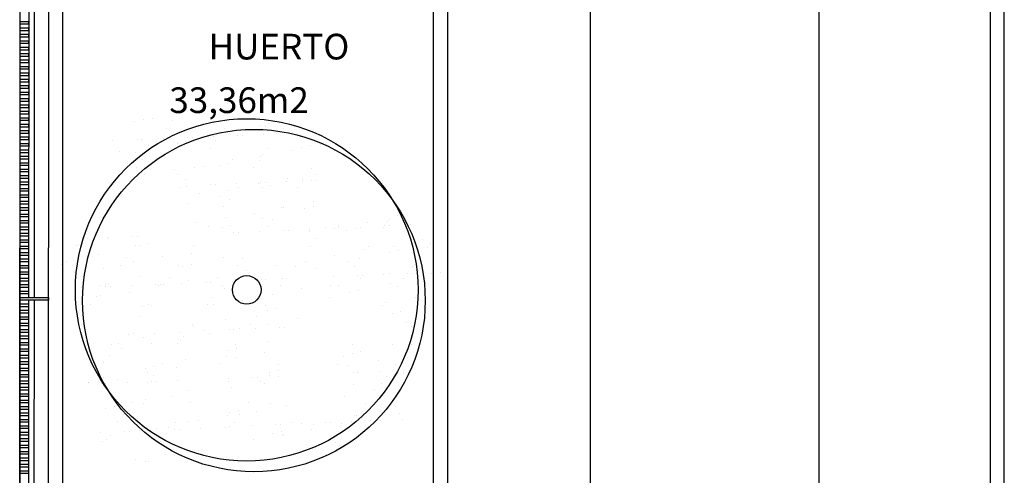
# Model space of a CAD drawing. Units: millimetres. Extents: x -26579 to -10535, y 8649 to 16131.
# Drawn here: x -17274 to -17263, y 14486 to 14491 of the extents above; entities that cross this region are included whole.
import ezdxf
from ezdxf.enums import TextEntityAlignment as Align

# ---------------------------------------------------------------- set-up
doc = ezdxf.new("R2010")
doc.units = ezdxf.units.MM
doc.layers.add('2', color=9, linetype='Continuous')
doc.styles.add('ROMANS', font='txt')

msp = doc.modelspace()

# ---------------------------------------------------------------- linework, layer by layer
at = {"layer": '2', "color": 252}
for p, q in [((-17274.263, 14472.004), (-17274.233, 14599.183)), ((-17274.263, 14472.804), (-17274.244, 14552.223)), ((-17273.943, 14472.804), (-17273.924, 14552.223)), ((-17273.943, 14472.804), (-17273.924, 14552.223)), ((-17273.783, 14472.485), (-17273.764, 14551.612)), ((-17269.47, 14551.612), (-17269.47, 14472.966)), ((-17269.63, 14551.452), (-17269.63, 14472.806)), ((-17267.87, 14551.452), (-17267.87, 14476.812)), ((-17265.31, 14551.452), (-17265.31, 14476.812)), ((-17263.39, 14513.852), (-17263.39, 14481.052)), ((-17263.23, 14481.212), (-17263.23, 14513.852)), ((-17274.162, 14496.247), (-17274.163, 14488.287)), ((-17274.099, 14488.287), (-17274.098, 14496.247)), ((-17274.259, 14491.383), (-17274.163, 14491.383)), ((-17274.259, 14491.351), (-17274.259, 14491.383)), ((-17274.163, 14491.351), (-17274.259, 14491.351)), ((-17274.259, 14491.311), (-17274.163, 14491.311)), ((-17274.259, 14491.279), (-17274.259, 14491.311)), ((-17274.163, 14491.383), (-17274.163, 14491.351)), ((-17274.163, 14491.311), (-17274.163, 14491.279)), ((-17274.163, 14491.279), (-17274.259, 14491.279)), ((-17274.259, 14491.239), (-17274.163, 14491.239)), ((-17274.259, 14491.207), (-17274.259, 14491.239)), ((-17274.163, 14491.207), (-17274.259, 14491.207)), ((-17274.163, 14491.239), (-17274.163, 14491.207)), ((-17274.259, 14491.167), (-17274.163, 14491.167)), ((-17274.259, 14491.135), (-17274.259, 14491.167)), ((-17274.163, 14491.135), (-17274.259, 14491.135)), ((-17274.259, 14491.095), (-17274.163, 14491.095)), ((-17274.259, 14491.063), (-17274.259, 14491.095)), ((-17274.163, 14491.167), (-17274.163, 14491.135)), ((-17274.163, 14491.095), (-17274.163, 14491.063)), ((-17274.163, 14491.063), (-17274.259, 14491.063)), ((-17274.259, 14491.023), (-17274.163, 14491.023)), ((-17274.259, 14490.991), (-17274.259, 14491.023)), ((-17274.163, 14490.991), (-17274.259, 14490.991)), ((-17274.163, 14491.023), (-17274.163, 14490.991)), ((-17274.259, 14490.951), (-17274.163, 14490.951)), ((-17274.259, 14490.919), (-17274.259, 14490.951)), ((-17274.163, 14490.919), (-17274.259, 14490.919)), ((-17274.259, 14490.879), (-17274.163, 14490.879)), ((-17274.259, 14490.847), (-17274.259, 14490.879)), ((-17274.163, 14490.847), (-17274.259, 14490.847)), ((-17274.163, 14490.951), (-17274.163, 14490.919)), ((-17274.163, 14490.879), (-17274.163, 14490.847)), ((-17274.259, 14490.807), (-17274.163, 14490.807)), ((-17274.259, 14490.775), (-17274.259, 14490.807)), ((-17274.163, 14490.775), (-17274.259, 14490.775)), ((-17274.163, 14490.807), (-17274.163, 14490.775)), ((-17274.259, 14490.735), (-17274.163, 14490.735)), ((-17274.259, 14490.703), (-17274.259, 14490.735)), ((-17274.163, 14490.703), (-17274.259, 14490.703)), ((-17274.259, 14490.663), (-17274.163, 14490.663)), ((-17274.259, 14490.631), (-17274.259, 14490.663)), ((-17274.163, 14490.631), (-17274.259, 14490.631)), ((-17274.163, 14490.735), (-17274.163, 14490.703)), ((-17274.163, 14490.663), (-17274.163, 14490.631)), ((-17274.259, 14490.591), (-17274.163, 14490.591)), ((-17274.259, 14490.559), (-17274.259, 14490.591)), ((-17274.163, 14490.559), (-17274.259, 14490.559)), ((-17274.259, 14490.519), (-17274.163, 14490.519)), ((-17274.259, 14490.487), (-17274.259, 14490.519)), ((-17274.163, 14490.591), (-17274.163, 14490.559)), ((-17274.163, 14490.519), (-17274.163, 14490.487)), ((-17274.163, 14490.487), (-17274.259, 14490.487)), ((-17274.259, 14490.447), (-17274.163, 14490.447)), ((-17274.259, 14490.415), (-17274.259, 14490.447)), ((-17274.163, 14490.415), (-17274.259, 14490.415)), ((-17274.163, 14490.447), (-17274.163, 14490.415)), ((-17274.259, 14490.375), (-17274.163, 14490.375)), ((-17274.259, 14490.343), (-17274.259, 14490.375)), ((-17274.163, 14490.343), (-17274.259, 14490.343)), ((-17274.259, 14490.303), (-17274.163, 14490.303)), ((-17274.259, 14490.271), (-17274.259, 14490.303)), ((-17274.163, 14490.375), (-17274.163, 14490.343)), ((-17274.163, 14490.303), (-17274.163, 14490.271)), ((-17272.778, 14490.295), (-17272.778, 14490.295)), ((-17272.519, 14490.358), (-17272.519, 14490.358)), ((-17272.45, 14490.401), (-17272.45, 14490.401)), ((-17272.447, 14490.37), (-17272.447, 14490.37)), ((-17274.163, 14490.271), (-17274.259, 14490.271)), ((-17274.259, 14490.231), (-17274.163, 14490.231)), ((-17274.259, 14490.199), (-17274.259, 14490.231)), ((-17274.163, 14490.199), (-17274.259, 14490.199)), ((-17274.163, 14490.231), (-17274.163, 14490.199)), ((-17272.976, 14490.256), (-17272.976, 14490.256)), ((-17272.876, 14490.278), (-17272.876, 14490.278)), ((-17272.616, 14490.185), (-17272.616, 14490.185)), ((-17272.551, 14490.269), (-17272.551, 14490.269)), ((-17271.577, 14490.217), (-17271.577, 14490.217)), ((-17271.506, 14490.2), (-17271.506, 14490.2)), ((-17271.478, 14490.239), (-17271.478, 14490.239)), ((-17271.241, 14490.263), (-17271.241, 14490.263)), ((-17274.259, 14490.159), (-17274.163, 14490.159)), ((-17274.259, 14490.127), (-17274.259, 14490.159)), ((-17274.163, 14490.127), (-17274.259, 14490.127)), ((-17274.259, 14490.087), (-17274.163, 14490.087)), ((-17274.259, 14490.055), (-17274.259, 14490.087)), ((-17274.163, 14490.159), (-17274.163, 14490.127)), ((-17274.163, 14490.087), (-17274.163, 14490.055)), ((-17272.383, 14490.082), (-17272.383, 14490.082)), ((-17272.332, 14490.084), (-17272.332, 14490.084)), ((-17272.161, 14490.102), (-17272.161, 14490.102)), ((-17272.092, 14490.095), (-17272.092, 14490.095)), ((-17272.044, 14490.114), (-17272.044, 14490.114)), ((-17271.963, 14490.179), (-17271.963, 14490.179)), ((-17271.832, 14490.162), (-17271.832, 14490.162)), ((-17271.818, 14490.107), (-17271.818, 14490.107)), ((-17271.767, 14490.109), (-17271.767, 14490.109)), ((-17271.528, 14490.12), (-17271.528, 14490.12)), ((-17271.306, 14490.178), (-17271.306, 14490.178)), ((-17271.254, 14490.132), (-17271.254, 14490.132)), ((-17271.203, 14490.134), (-17271.203, 14490.134)), ((-17274.163, 14490.055), (-17274.259, 14490.055)), ((-17274.259, 14490.015), (-17274.163, 14490.015)), ((-17274.259, 14489.983), (-17274.259, 14490.015)), ((-17274.163, 14489.983), (-17274.259, 14489.983)), ((-17274.163, 14490.015), (-17274.163, 14489.983)), ((-17273.221, 14490.046), (-17273.221, 14490.046)), ((-17272.947, 14490.058), (-17272.947, 14490.058)), ((-17272.896, 14490.06), (-17272.896, 14490.06)), ((-17272.818, 14489.989), (-17272.818, 14489.989)), ((-17272.786, 14489.964), (-17272.786, 14489.964)), ((-17272.657, 14490.07), (-17272.657, 14490.07)), ((-17272.5, 14490.013), (-17272.5, 14490.013)), ((-17272.492, 14490.027), (-17272.492, 14490.027)), ((-17272.401, 14490.035), (-17272.401, 14490.035)), ((-17272.064, 14490.047), (-17272.064, 14490.047)), ((-17271.102, 14489.973), (-17271.102, 14489.973)), ((-17271.002, 14489.995), (-17271.002, 14489.995)), ((-17270.889, 14490.007), (-17270.889, 14490.007)), ((-17274.259, 14489.943), (-17274.163, 14489.943)), ((-17274.259, 14489.911), (-17274.259, 14489.943)), ((-17274.163, 14489.911), (-17274.259, 14489.911)), ((-17274.259, 14489.871), (-17274.163, 14489.871)), ((-17274.259, 14489.839), (-17274.259, 14489.871)), ((-17274.163, 14489.943), (-17274.163, 14489.911)), ((-17274.163, 14489.871), (-17274.163, 14489.839)), ((-17273.147, 14489.929), (-17273.147, 14489.929)), ((-17272.966, 14489.909), (-17272.966, 14489.909)), ((-17272.129, 14489.963), (-17272.129, 14489.963)), ((-17271.568, 14489.87), (-17271.568, 14489.87)), ((-17271.546, 14489.894), (-17271.546, 14489.894)), ((-17271.476, 14489.957), (-17271.476, 14489.957)), ((-17271.22, 14489.932), (-17271.22, 14489.932)), ((-17274.163, 14489.839), (-17274.259, 14489.839)), ((-17274.259, 14489.799), (-17274.163, 14489.799)), ((-17274.259, 14489.767), (-17274.259, 14489.799)), ((-17274.163, 14489.767), (-17274.259, 14489.767)), ((-17274.163, 14489.799), (-17274.163, 14489.767)), ((-17272.952, 14489.747), (-17272.952, 14489.747)), ((-17272.887, 14489.832), (-17272.887, 14489.832)), ((-17272.206, 14489.76), (-17272.206, 14489.76)), ((-17272.024, 14489.769), (-17272.024, 14489.769)), ((-17271.925, 14489.791), (-17271.925, 14489.791)), ((-17271.875, 14489.834), (-17271.875, 14489.834)), ((-17271.577, 14489.825), (-17271.577, 14489.825)), ((-17274.259, 14489.727), (-17274.163, 14489.727)), ((-17274.259, 14489.695), (-17274.259, 14489.727)), ((-17274.163, 14489.695), (-17274.259, 14489.695)), ((-17274.259, 14489.655), (-17274.163, 14489.655)), ((-17274.259, 14489.623), (-17274.259, 14489.655)), ((-17274.163, 14489.727), (-17274.163, 14489.695)), ((-17274.163, 14489.655), (-17274.163, 14489.623)), ((-17272.861, 14489.662), (-17272.861, 14489.662)), ((-17272.532, 14489.721), (-17272.532, 14489.721)), ((-17272.49, 14489.666), (-17272.49, 14489.666)), ((-17272.299, 14489.742), (-17272.299, 14489.742)), ((-17271.642, 14489.74), (-17271.642, 14489.74)), ((-17270.989, 14489.735), (-17270.989, 14489.735)), ((-17270.934, 14489.665), (-17270.934, 14489.665)), ((-17274.163, 14489.623), (-17274.259, 14489.623)), ((-17274.259, 14489.583), (-17274.163, 14489.583)), ((-17274.259, 14489.551), (-17274.259, 14489.583)), ((-17274.163, 14489.551), (-17274.259, 14489.551)), ((-17274.163, 14489.583), (-17274.163, 14489.551)), ((-17272.465, 14489.525), (-17272.465, 14489.525)), ((-17272.4, 14489.609), (-17272.4, 14489.609)), ((-17272.398, 14489.537), (-17272.398, 14489.537)), ((-17272.124, 14489.549), (-17272.124, 14489.549)), ((-17272.073, 14489.551), (-17272.073, 14489.551)), ((-17271.834, 14489.562), (-17271.834, 14489.562)), ((-17271.589, 14489.567), (-17271.589, 14489.567)), ((-17271.56, 14489.573), (-17271.56, 14489.573)), ((-17271.548, 14489.525), (-17271.548, 14489.525)), ((-17271.509, 14489.576), (-17271.509, 14489.576)), ((-17271.449, 14489.547), (-17271.449, 14489.547)), ((-17271.269, 14489.586), (-17271.269, 14489.586)), ((-17271.26, 14489.626), (-17271.26, 14489.626)), ((-17271.092, 14489.626), (-17271.092, 14489.626)), ((-17271.09, 14489.603), (-17271.09, 14489.603)), ((-17270.995, 14489.598), (-17270.995, 14489.598)), ((-17270.945, 14489.6), (-17270.945, 14489.6)), ((-17274.259, 14489.511), (-17274.163, 14489.511)), ((-17274.259, 14489.479), (-17274.259, 14489.511)), ((-17274.163, 14489.479), (-17274.259, 14489.479)), ((-17274.259, 14489.439), (-17274.163, 14489.439)), ((-17274.259, 14489.407), (-17274.259, 14489.439)), ((-17274.163, 14489.511), (-17274.163, 14489.479)), ((-17274.163, 14489.439), (-17274.163, 14489.407)), ((-17272.246, 14489.453), (-17272.246, 14489.453)), ((-17272.014, 14489.422), (-17272.014, 14489.422)), ((-17271.92, 14489.492), (-17271.92, 14489.492)), ((-17271.811, 14489.52), (-17271.811, 14489.52)), ((-17271.155, 14489.518), (-17271.155, 14489.518)), ((-17274.163, 14489.407), (-17274.259, 14489.407)), ((-17274.259, 14489.367), (-17274.163, 14489.367)), ((-17274.259, 14489.335), (-17274.259, 14489.367)), ((-17274.163, 14489.335), (-17274.259, 14489.335)), ((-17274.163, 14489.367), (-17274.163, 14489.335)), ((-17272.371, 14489.343), (-17272.371, 14489.343)), ((-17271.978, 14489.303), (-17271.978, 14489.303)), ((-17271.913, 14489.387), (-17271.913, 14489.387)), ((-17270.974, 14489.358), (-17270.974, 14489.358)), ((-17270.973, 14489.303), (-17270.973, 14489.303)), ((-17274.259, 14489.295), (-17274.163, 14489.295)), ((-17274.259, 14489.263), (-17274.259, 14489.295)), ((-17274.163, 14489.263), (-17274.259, 14489.263)), ((-17274.259, 14489.223), (-17274.163, 14489.223)), ((-17274.259, 14489.191), (-17274.259, 14489.223)), ((-17274.163, 14489.191), (-17274.259, 14489.191)), ((-17274.163, 14489.295), (-17274.163, 14489.263)), ((-17274.163, 14489.223), (-17274.163, 14489.191)), ((-17271.634, 14489.224), (-17271.634, 14489.224)), ((-17271.324, 14489.297), (-17271.324, 14489.297)), ((-17271.303, 14489.299), (-17271.303, 14489.299)), ((-17271.072, 14489.281), (-17271.072, 14489.281)), ((-17270.031, 14489.204), (-17270.031, 14489.204)), ((-17274.259, 14489.151), (-17274.163, 14489.151)), ((-17274.259, 14489.119), (-17274.259, 14489.151)), ((-17274.163, 14489.119), (-17274.259, 14489.119)), ((-17274.163, 14489.151), (-17274.163, 14489.119)), ((-17272.289, 14489.126), (-17272.289, 14489.126)), ((-17272.147, 14489.082), (-17272.147, 14489.082)), ((-17271.96, 14489.186), (-17271.96, 14489.186)), ((-17271.896, 14489.099), (-17271.896, 14489.099)), ((-17271.539, 14489.178), (-17271.539, 14489.178)), ((-17271.426, 14489.165), (-17271.426, 14489.165)), ((-17270.688, 14489.091), (-17270.688, 14489.091)), ((-17270.362, 14489.129), (-17270.362, 14489.129)), ((-17270.172, 14489.089), (-17270.172, 14489.089)), ((-17270.14, 14489.139), (-17270.14, 14489.139)), ((-17270.122, 14489.092), (-17270.122, 14489.092)), ((-17270.116, 14489.159), (-17270.116, 14489.159)), ((-17269.882, 14489.102), (-17269.882, 14489.102)), ((-17274.259, 14489.079), (-17274.163, 14489.079)), ((-17274.259, 14489.047), (-17274.259, 14489.079)), ((-17274.163, 14489.047), (-17274.259, 14489.047)), ((-17274.259, 14489.007), (-17274.163, 14489.007)), ((-17274.259, 14488.975), (-17274.259, 14489.007)), ((-17274.163, 14488.975), (-17274.259, 14488.975)), ((-17274.163, 14489.079), (-17274.163, 14489.047)), ((-17274.163, 14489.007), (-17274.163, 14488.975)), ((-17271.995, 14489.077), (-17271.995, 14489.077)), ((-17271.865, 14489.015), (-17271.865, 14489.015)), ((-17271.815, 14489.018), (-17271.815, 14489.018)), ((-17271.575, 14489.028), (-17271.575, 14489.028)), ((-17271.491, 14489.081), (-17271.491, 14489.081)), ((-17271.301, 14489.04), (-17271.301, 14489.04)), ((-17271.25, 14489.042), (-17271.25, 14489.042)), ((-17271.017, 14489.031), (-17271.017, 14489.031)), ((-17271.011, 14489.053), (-17271.011, 14489.053)), ((-17270.837, 14489.075), (-17270.837, 14489.075)), ((-17270.737, 14489.065), (-17270.737, 14489.065)), ((-17270.686, 14489.067), (-17270.686, 14489.067)), ((-17270.596, 14489.038), (-17270.596, 14489.038)), ((-17270.497, 14489.06), (-17270.497, 14489.06)), ((-17270.446, 14489.077), (-17270.446, 14489.077)), ((-17270.181, 14489.074), (-17270.181, 14489.074)), ((-17274.259, 14488.935), (-17274.163, 14488.935)), ((-17274.259, 14488.903), (-17274.259, 14488.935)), ((-17274.163, 14488.903), (-17274.259, 14488.903)), ((-17274.259, 14488.863), (-17274.163, 14488.863)), ((-17274.259, 14488.831), (-17274.259, 14488.863)), ((-17274.163, 14488.935), (-17274.163, 14488.903)), ((-17274.163, 14488.863), (-17274.163, 14488.831)), ((-17273.624, 14488.872), (-17273.624, 14488.872)), ((-17273.607, 14488.879), (-17273.607, 14488.879)), ((-17273.559, 14488.956), (-17273.559, 14488.956)), ((-17273.559, 14488.942), (-17273.559, 14488.942)), ((-17273.508, 14488.944), (-17273.508, 14488.944)), ((-17273.276, 14488.953), (-17273.276, 14488.953)), ((-17273.268, 14488.954), (-17273.268, 14488.954)), ((-17272.994, 14488.966), (-17272.994, 14488.966)), ((-17272.97, 14488.866), (-17272.97, 14488.866)), ((-17272.943, 14488.968), (-17272.943, 14488.968)), ((-17272.917, 14488.872), (-17272.917, 14488.872)), ((-17272.818, 14488.894), (-17272.818, 14488.894)), ((-17272.314, 14488.865), (-17272.314, 14488.865)), ((-17270.939, 14488.943), (-17270.939, 14488.943)), ((-17270.076, 14488.861), (-17270.076, 14488.861)), ((-17269.745, 14488.936), (-17269.745, 14488.936)), ((-17269.664, 14488.895), (-17269.664, 14488.895)), ((-17269.629, 14488.937), (-17269.629, 14488.937)), ((-17274.163, 14488.831), (-17274.259, 14488.831)), ((-17274.259, 14488.791), (-17274.163, 14488.791)), ((-17274.259, 14488.759), (-17274.259, 14488.791)), ((-17274.163, 14488.759), (-17274.259, 14488.759)), ((-17274.163, 14488.791), (-17274.163, 14488.759)), ((-17273.383, 14488.769), (-17273.383, 14488.769)), ((-17272.334, 14488.784), (-17272.334, 14488.784)), ((-17271.004, 14488.859), (-17271.004, 14488.859)), ((-17270.731, 14488.763), (-17270.731, 14488.763)), ((-17270.402, 14488.823), (-17270.402, 14488.823)), ((-17270.35, 14488.853), (-17270.35, 14488.853)), ((-17270.121, 14488.794), (-17270.121, 14488.794)), ((-17270.021, 14488.816), (-17270.021, 14488.816)), ((-17269.694, 14488.852), (-17269.694, 14488.852)), ((-17274.259, 14488.719), (-17274.163, 14488.719)), ((-17274.259, 14488.687), (-17274.259, 14488.719)), ((-17274.163, 14488.687), (-17274.259, 14488.687)), ((-17274.259, 14488.647), (-17274.163, 14488.647)), ((-17274.259, 14488.615), (-17274.259, 14488.647)), ((-17274.163, 14488.719), (-17274.163, 14488.687)), ((-17274.163, 14488.647), (-17274.163, 14488.615)), ((-17273.793, 14488.651), (-17273.793, 14488.651)), ((-17273.741, 14488.69), (-17273.741, 14488.69)), ((-17273.137, 14488.649), (-17273.137, 14488.649)), ((-17273.072, 14488.734), (-17273.072, 14488.734)), ((-17272.99, 14488.686), (-17272.99, 14488.686)), ((-17272.661, 14488.745), (-17272.661, 14488.745)), ((-17272.483, 14488.644), (-17272.483, 14488.644)), ((-17272.342, 14488.651), (-17272.342, 14488.651)), ((-17271.985, 14488.73), (-17271.985, 14488.73)), ((-17271.827, 14488.643), (-17271.827, 14488.643)), ((-17271.762, 14488.728), (-17271.762, 14488.728)), ((-17271.389, 14488.65), (-17271.389, 14488.65)), ((-17271.062, 14488.688), (-17271.062, 14488.688)), ((-17270.587, 14488.691), (-17270.587, 14488.691)), ((-17270.452, 14488.721), (-17270.452, 14488.721)), ((-17274.163, 14488.615), (-17274.259, 14488.615)), ((-17274.259, 14488.575), (-17274.163, 14488.575)), ((-17274.259, 14488.543), (-17274.259, 14488.575)), ((-17274.163, 14488.543), (-17274.259, 14488.543)), ((-17274.163, 14488.575), (-17274.163, 14488.543)), ((-17273.647, 14488.572), (-17273.647, 14488.572)), ((-17273.321, 14488.611), (-17273.321, 14488.611)), ((-17272.441, 14488.629), (-17272.441, 14488.629)), ((-17271.718, 14488.59), (-17271.718, 14488.59)), ((-17271.173, 14488.638), (-17271.173, 14488.638)), ((-17270.944, 14488.611), (-17270.944, 14488.611)), ((-17270.517, 14488.636), (-17270.517, 14488.636)), ((-17270.478, 14488.531), (-17270.478, 14488.531)), ((-17270.427, 14488.534), (-17270.427, 14488.534)), ((-17270.188, 14488.544), (-17270.188, 14488.544)), ((-17270.116, 14488.555), (-17270.116, 14488.555)), ((-17269.914, 14488.556), (-17269.914, 14488.556)), ((-17269.863, 14488.631), (-17269.863, 14488.631)), ((-17269.863, 14488.558), (-17269.863, 14488.558)), ((-17269.79, 14488.593), (-17269.79, 14488.593)), ((-17269.645, 14488.55), (-17269.645, 14488.55)), ((-17269.624, 14488.569), (-17269.624, 14488.569)), ((-17269.546, 14488.572), (-17269.546, 14488.572)), ((-17274.259, 14488.503), (-17274.163, 14488.503)), ((-17274.259, 14488.471), (-17274.259, 14488.503)), ((-17274.163, 14488.471), (-17274.259, 14488.471)), ((-17274.259, 14488.431), (-17274.163, 14488.431)), ((-17274.259, 14488.399), (-17274.259, 14488.431)), ((-17274.163, 14488.503), (-17274.163, 14488.471)), ((-17274.163, 14488.431), (-17274.163, 14488.399)), ((-17273.364, 14488.424), (-17273.364, 14488.424)), ((-17273.306, 14488.429), (-17273.306, 14488.429)), ((-17273.265, 14488.446), (-17273.265, 14488.446)), ((-17273.01, 14488.421), (-17273.01, 14488.421)), ((-17272.908, 14488.525), (-17272.908, 14488.525)), ((-17272.736, 14488.433), (-17272.736, 14488.433)), ((-17272.685, 14488.435), (-17272.685, 14488.435)), ((-17272.65, 14488.427), (-17272.65, 14488.427)), ((-17272.585, 14488.512), (-17272.585, 14488.512)), ((-17272.445, 14488.445), (-17272.445, 14488.445)), ((-17272.375, 14488.477), (-17272.375, 14488.477)), ((-17272.171, 14488.457), (-17272.171, 14488.457)), ((-17272.121, 14488.46), (-17272.121, 14488.46)), ((-17272.049, 14488.516), (-17272.049, 14488.516)), ((-17271.996, 14488.422), (-17271.996, 14488.422)), ((-17271.881, 14488.47), (-17271.881, 14488.47)), ((-17271.607, 14488.482), (-17271.607, 14488.482)), ((-17271.556, 14488.484), (-17271.556, 14488.484)), ((-17271.509, 14488.486), (-17271.509, 14488.486)), ((-17271.34, 14488.421), (-17271.34, 14488.421)), ((-17271.317, 14488.495), (-17271.317, 14488.495)), ((-17271.275, 14488.505), (-17271.275, 14488.505)), ((-17270.776, 14488.421), (-17270.776, 14488.421)), ((-17270.752, 14488.519), (-17270.752, 14488.519)), ((-17270.445, 14488.495), (-17270.445, 14488.495)), ((-17270.111, 14488.447), (-17270.111, 14488.447)), ((-17269.965, 14488.499), (-17269.965, 14488.499)), ((-17274.163, 14488.399), (-17274.259, 14488.399)), ((-17274.259, 14488.359), (-17274.163, 14488.359)), ((-17274.259, 14488.327), (-17274.259, 14488.359)), ((-17274.163, 14488.327), (-17274.259, 14488.327)), ((-17274.163, 14488.359), (-17274.163, 14488.327)), ((-17273.574, 14488.396), (-17273.574, 14488.396)), ((-17273.3, 14488.408), (-17273.3, 14488.408)), ((-17273.249, 14488.41), (-17273.249, 14488.41)), ((-17273.035, 14488.343), (-17273.035, 14488.343)), ((-17272.704, 14488.418), (-17272.704, 14488.418)), ((-17271.966, 14488.385), (-17271.966, 14488.385)), ((-17271.866, 14488.407), (-17271.866, 14488.407)), ((-17271.432, 14488.323), (-17271.432, 14488.323)), ((-17271.103, 14488.382), (-17271.103, 14488.382)), ((-17270.686, 14488.416), (-17270.686, 14488.416)), ((-17270.567, 14488.346), (-17270.567, 14488.346)), ((-17270.468, 14488.368), (-17270.468, 14488.368)), ((-17270.03, 14488.414), (-17270.03, 14488.414)), ((-17274.259, 14488.287), (-17273.939, 14488.287)), ((-17274.259, 14488.255), (-17274.259, 14488.287)), ((-17273.939, 14488.255), (-17274.259, 14488.255)), ((-17274.259, 14488.215), (-17274.163, 14488.215)), ((-17274.259, 14488.183), (-17274.259, 14488.215)), ((-17274.163, 14488.255), (-17274.165, 14480.295)), ((-17274.163, 14488.215), (-17274.163, 14488.183)), ((-17274.101, 14480.295), (-17274.099, 14488.255)), ((-17273.939, 14488.287), (-17273.939, 14488.255)), ((-17273.472, 14488.212), (-17273.472, 14488.212)), ((-17273.407, 14488.296), (-17273.407, 14488.296)), ((-17273.361, 14488.305), (-17273.361, 14488.305)), ((-17272.819, 14488.207), (-17272.819, 14488.207)), ((-17272.789, 14488.202), (-17272.789, 14488.202)), ((-17272.162, 14488.205), (-17272.162, 14488.205)), ((-17272.098, 14488.29), (-17272.098, 14488.29)), ((-17272.089, 14488.21), (-17272.089, 14488.21)), ((-17271.763, 14488.248), (-17271.763, 14488.248)), ((-17271.509, 14488.2), (-17271.509, 14488.2)), ((-17270.788, 14488.283), (-17270.788, 14488.283)), ((-17270.16, 14488.228), (-17270.16, 14488.228)), ((-17269.831, 14488.287), (-17269.831, 14488.287)), ((-17269.635, 14488.203), (-17269.635, 14488.203)), ((-17274.163, 14488.183), (-17274.259, 14488.183)), ((-17274.259, 14488.143), (-17274.163, 14488.143)), ((-17274.259, 14488.111), (-17274.259, 14488.143)), ((-17274.163, 14488.111), (-17274.259, 14488.111)), ((-17274.163, 14488.143), (-17274.163, 14488.111)), ((-17272.888, 14488.18), (-17272.888, 14488.18)), ((-17271.49, 14488.141), (-17271.49, 14488.141)), ((-17271.391, 14488.163), (-17271.391, 14488.163)), ((-17270.199, 14488.193), (-17270.199, 14488.193)), ((-17270.091, 14488.102), (-17270.091, 14488.102)), ((-17269.992, 14488.124), (-17269.992, 14488.124)), ((-17274.259, 14488.071), (-17274.163, 14488.071)), ((-17274.259, 14488.039), (-17274.259, 14488.071)), ((-17274.163, 14488.039), (-17274.259, 14488.039)), ((-17274.259, 14487.999), (-17274.163, 14487.999)), ((-17274.259, 14487.967), (-17274.259, 14487.999)), ((-17274.163, 14488.071), (-17274.163, 14488.039)), ((-17274.163, 14487.999), (-17274.163, 14487.967)), ((-17272.92, 14488.074), (-17272.92, 14488.074)), ((-17272.332, 14487.984), (-17272.332, 14487.984)), ((-17271.956, 14488.038), (-17271.956, 14488.038)), ((-17271.675, 14487.983), (-17271.675, 14487.983)), ((-17271.61, 14488.068), (-17271.61, 14488.068)), ((-17271.477, 14487.98), (-17271.477, 14487.98)), ((-17271.146, 14488.055), (-17271.146, 14488.055)), ((-17269.929, 14488.011), (-17269.929, 14488.011)), ((-17274.26, 14487.895), (-17274.259, 14487.927)), ((-17274.164, 14487.895), (-17274.26, 14487.895)), ((-17274.163, 14487.967), (-17274.259, 14487.967)), ((-17274.259, 14487.927), (-17274.163, 14487.927)), ((-17274.163, 14487.927), (-17274.164, 14487.895)), ((-17273.041, 14487.875), (-17273.041, 14487.875)), ((-17272.991, 14487.877), (-17272.991, 14487.877)), ((-17272.751, 14487.887), (-17272.751, 14487.887)), ((-17272.477, 14487.899), (-17272.477, 14487.899)), ((-17272.313, 14487.959), (-17272.313, 14487.959)), ((-17272.187, 14487.912), (-17272.187, 14487.912)), ((-17272.132, 14487.882), (-17272.132, 14487.882)), ((-17271.913, 14487.924), (-17271.913, 14487.924)), ((-17271.862, 14487.926), (-17271.862, 14487.926)), ((-17271.803, 14487.942), (-17271.803, 14487.942)), ((-17271.622, 14487.937), (-17271.622, 14487.937)), ((-17271.348, 14487.949), (-17271.348, 14487.949)), ((-17271.298, 14487.951), (-17271.298, 14487.951)), ((-17269.874, 14487.96), (-17269.874, 14487.96)), ((-17274.26, 14487.855), (-17274.164, 14487.855)), ((-17274.26, 14487.823), (-17274.26, 14487.855)), ((-17274.164, 14487.823), (-17274.26, 14487.823)), ((-17274.26, 14487.783), (-17274.164, 14487.783)), ((-17274.26, 14487.751), (-17274.26, 14487.783)), ((-17274.164, 14487.855), (-17274.164, 14487.823)), ((-17274.164, 14487.783), (-17274.164, 14487.751)), ((-17273.155, 14487.769), (-17273.155, 14487.769)), ((-17272.878, 14487.833), (-17272.878, 14487.833)), ((-17272.789, 14487.769), (-17272.789, 14487.769)), ((-17272.498, 14487.768), (-17272.498, 14487.768)), ((-17272.463, 14487.807), (-17272.463, 14487.807)), ((-17272.433, 14487.852), (-17272.433, 14487.852)), ((-17271.845, 14487.762), (-17271.845, 14487.762)), ((-17271.48, 14487.794), (-17271.48, 14487.794)), ((-17274.164, 14487.751), (-17274.26, 14487.751)), ((-17274.26, 14487.711), (-17274.164, 14487.711)), ((-17274.26, 14487.679), (-17274.26, 14487.711)), ((-17274.164, 14487.679), (-17274.26, 14487.679)), ((-17274.164, 14487.711), (-17274.164, 14487.679)), ((-17273.236, 14487.754), (-17273.236, 14487.754)), ((-17273.118, 14487.71), (-17273.118, 14487.71)), ((-17271.936, 14487.693), (-17271.936, 14487.693)), ((-17271.837, 14487.715), (-17271.837, 14487.715)), ((-17271.517, 14487.674), (-17271.517, 14487.674)), ((-17270.538, 14487.654), (-17270.538, 14487.654)), ((-17270.535, 14487.756), (-17270.535, 14487.756)), ((-17270.439, 14487.676), (-17270.439, 14487.676)), ((-17270.082, 14487.755), (-17270.082, 14487.755)), ((-17269.878, 14487.755), (-17269.878, 14487.755)), ((-17274.26, 14487.639), (-17274.164, 14487.639)), ((-17274.26, 14487.607), (-17274.26, 14487.639)), ((-17274.164, 14487.607), (-17274.26, 14487.607)), ((-17274.26, 14487.567), (-17274.164, 14487.567)), ((-17274.26, 14487.535), (-17274.26, 14487.567)), ((-17274.164, 14487.639), (-17274.164, 14487.607)), ((-17274.164, 14487.567), (-17274.164, 14487.535)), ((-17273.321, 14487.552), (-17273.321, 14487.552)), ((-17273.256, 14487.637), (-17273.256, 14487.637)), ((-17272.668, 14487.547), (-17272.668, 14487.547)), ((-17272.403, 14487.59), (-17272.403, 14487.59)), ((-17272.011, 14487.545), (-17272.011, 14487.545)), ((-17271.946, 14487.63), (-17271.946, 14487.63)), ((-17271.846, 14487.614), (-17271.846, 14487.614)), ((-17271.358, 14487.54), (-17271.358, 14487.54)), ((-17270.701, 14487.539), (-17270.701, 14487.539)), ((-17270.636, 14487.624), (-17270.636, 14487.624)), ((-17270.245, 14487.579), (-17270.245, 14487.579)), ((-17269.919, 14487.617), (-17269.919, 14487.617)), ((-17274.164, 14487.535), (-17274.26, 14487.535)), ((-17274.26, 14487.495), (-17274.164, 14487.495)), ((-17274.26, 14487.463), (-17274.26, 14487.495)), ((-17274.164, 14487.463), (-17274.26, 14487.463)), ((-17274.164, 14487.495), (-17274.164, 14487.463)), ((-17272.859, 14487.488), (-17272.859, 14487.488)), ((-17272.832, 14487.442), (-17272.832, 14487.442)), ((-17272.76, 14487.51), (-17272.76, 14487.51)), ((-17272.503, 14487.501), (-17272.503, 14487.501)), ((-17271.461, 14487.449), (-17271.461, 14487.449)), ((-17271.361, 14487.471), (-17271.361, 14487.471)), ((-17270.574, 14487.519), (-17270.574, 14487.519)), ((-17270.526, 14487.44), (-17270.526, 14487.44)), ((-17270.475, 14487.442), (-17270.475, 14487.442)), ((-17270.235, 14487.453), (-17270.235, 14487.453)), ((-17270.048, 14487.534), (-17270.048, 14487.534)), ((-17269.963, 14487.432), (-17269.963, 14487.432)), ((-17269.961, 14487.465), (-17269.961, 14487.465)), ((-17269.91, 14487.467), (-17269.91, 14487.467)), ((-17274.26, 14487.423), (-17274.164, 14487.423)), ((-17274.26, 14487.391), (-17274.26, 14487.423)), ((-17274.164, 14487.391), (-17274.26, 14487.391)), ((-17274.26, 14487.351), (-17274.164, 14487.351)), ((-17274.26, 14487.319), (-17274.26, 14487.351)), ((-17274.164, 14487.319), (-17274.26, 14487.319)), ((-17274.164, 14487.423), (-17274.164, 14487.391)), ((-17274.164, 14487.351), (-17274.164, 14487.319)), ((-17273.491, 14487.331), (-17273.491, 14487.331)), ((-17273.49, 14487.329), (-17273.49, 14487.329)), ((-17273.347, 14487.317), (-17273.347, 14487.317)), ((-17273.325, 14487.385), (-17273.325, 14487.385)), ((-17273.297, 14487.319), (-17273.297, 14487.319)), ((-17273.163, 14487.367), (-17273.163, 14487.367)), ((-17273.057, 14487.329), (-17273.057, 14487.329)), ((-17272.834, 14487.33), (-17272.834, 14487.33)), ((-17272.783, 14487.341), (-17272.783, 14487.341)), ((-17272.769, 14487.415), (-17272.769, 14487.415)), ((-17272.732, 14487.344), (-17272.732, 14487.344)), ((-17272.493, 14487.354), (-17272.493, 14487.354)), ((-17271.928, 14487.379), (-17271.928, 14487.379)), ((-17271.927, 14487.346), (-17271.927, 14487.346)), ((-17271.654, 14487.391), (-17271.654, 14487.391)), ((-17271.603, 14487.393), (-17271.603, 14487.393)), ((-17271.56, 14487.347), (-17271.56, 14487.347)), ((-17271.524, 14487.323), (-17271.524, 14487.323)), ((-17271.459, 14487.408), (-17271.459, 14487.408)), ((-17271.364, 14487.403), (-17271.364, 14487.403)), ((-17270.214, 14487.317), (-17270.214, 14487.317)), ((-17270.149, 14487.402), (-17270.149, 14487.402)), ((-17270.062, 14487.41), (-17270.062, 14487.41)), ((-17274.26, 14487.279), (-17274.164, 14487.279)), ((-17274.26, 14487.247), (-17274.26, 14487.279)), ((-17274.164, 14487.247), (-17274.26, 14487.247)), ((-17274.26, 14487.207), (-17274.164, 14487.207)), ((-17274.26, 14487.175), (-17274.26, 14487.207)), ((-17274.164, 14487.279), (-17274.164, 14487.247)), ((-17274.164, 14487.207), (-17274.164, 14487.175)), ((-17272.383, 14487.245), (-17272.383, 14487.245)), ((-17271.891, 14487.272), (-17271.891, 14487.272)), ((-17270.528, 14487.307), (-17270.528, 14487.307)), ((-17270.288, 14487.251), (-17270.288, 14487.251)), ((-17269.959, 14487.311), (-17269.959, 14487.311)), ((-17274.164, 14487.175), (-17274.26, 14487.175)), ((-17274.26, 14487.135), (-17274.164, 14487.135)), ((-17274.26, 14487.103), (-17274.26, 14487.135)), ((-17274.164, 14487.103), (-17274.26, 14487.103)), ((-17274.164, 14487.135), (-17274.164, 14487.103)), ((-17273.004, 14487.109), (-17273.004, 14487.109)), ((-17272.877, 14487.099), (-17272.877, 14487.099)), ((-17272.849, 14487.141), (-17272.849, 14487.141)), ((-17272.546, 14487.174), (-17272.546, 14487.174)), ((-17272.347, 14487.108), (-17272.347, 14487.108)), ((-17271.694, 14487.103), (-17271.694, 14487.103)), ((-17271.451, 14487.102), (-17271.451, 14487.102)), ((-17270.619, 14487.177), (-17270.619, 14487.177)), ((-17270.384, 14487.096), (-17270.384, 14487.096)), ((-17274.26, 14487.063), (-17274.164, 14487.063)), ((-17274.26, 14487.031), (-17274.26, 14487.063)), ((-17274.164, 14487.031), (-17274.26, 14487.031)), ((-17274.26, 14486.991), (-17274.164, 14486.991)), ((-17274.26, 14486.959), (-17274.26, 14486.991)), ((-17274.164, 14487.063), (-17274.164, 14487.031)), ((-17274.164, 14486.991), (-17274.164, 14486.959)), ((-17273.305, 14487.04), (-17273.305, 14487.04)), ((-17273.206, 14487.062), (-17273.206, 14487.062)), ((-17273.204, 14487.061), (-17273.204, 14487.061)), ((-17271.907, 14487.001), (-17271.907, 14487.001)), ((-17271.808, 14487.023), (-17271.808, 14487.023)), ((-17271.605, 14487.004), (-17271.605, 14487.004)), ((-17271.274, 14487.079), (-17271.274, 14487.079)), ((-17270.053, 14487.063), (-17270.053, 14487.063)), ((-17274.164, 14486.959), (-17274.26, 14486.959)), ((-17274.26, 14486.919), (-17274.164, 14486.919)), ((-17274.26, 14486.887), (-17274.26, 14486.919)), ((-17274.164, 14486.887), (-17274.26, 14486.887)), ((-17274.164, 14486.919), (-17274.164, 14486.887)), ((-17273.17, 14486.892), (-17273.17, 14486.892)), ((-17273.105, 14486.977), (-17273.105, 14486.977)), ((-17272.517, 14486.887), (-17272.517, 14486.887)), ((-17272.373, 14486.898), (-17272.373, 14486.898)), ((-17272.261, 14486.906), (-17272.261, 14486.906)), ((-17271.931, 14486.966), (-17271.931, 14486.966)), ((-17271.86, 14486.886), (-17271.86, 14486.886)), ((-17271.795, 14486.97), (-17271.795, 14486.97)), ((-17271.207, 14486.88), (-17271.207, 14486.88)), ((-17270.831, 14486.882), (-17270.831, 14486.882)), ((-17270.781, 14486.884), (-17270.781, 14486.884)), ((-17270.55, 14486.879), (-17270.55, 14486.879)), ((-17270.541, 14486.895), (-17270.541, 14486.895)), ((-17270.509, 14486.962), (-17270.509, 14486.962)), ((-17270.485, 14486.964), (-17270.485, 14486.964)), ((-17270.41, 14486.984), (-17270.41, 14486.984)), ((-17270.333, 14486.909), (-17270.333, 14486.909)), ((-17270.267, 14486.906), (-17270.267, 14486.906)), ((-17270.216, 14486.909), (-17270.216, 14486.909)), ((-17270.002, 14486.984), (-17270.002, 14486.984)), ((-17269.977, 14486.919), (-17269.977, 14486.919)), ((-17274.26, 14486.847), (-17274.164, 14486.847)), ((-17274.26, 14486.815), (-17274.26, 14486.847)), ((-17274.164, 14486.815), (-17274.26, 14486.815)), ((-17274.26, 14486.775), (-17274.164, 14486.775)), ((-17274.26, 14486.743), (-17274.26, 14486.775)), ((-17274.164, 14486.847), (-17274.164, 14486.815)), ((-17274.164, 14486.775), (-17274.164, 14486.743)), ((-17273.363, 14486.771), (-17273.363, 14486.771)), ((-17273.089, 14486.783), (-17273.089, 14486.783)), ((-17273.038, 14486.786), (-17273.038, 14486.786)), ((-17272.918, 14486.793), (-17272.918, 14486.793)), ((-17272.83, 14486.796), (-17272.83, 14486.796)), ((-17272.798, 14486.796), (-17272.798, 14486.796)), ((-17272.73, 14486.818), (-17272.73, 14486.818)), ((-17272.591, 14486.831), (-17272.591, 14486.831)), ((-17272.524, 14486.808), (-17272.524, 14486.808)), ((-17272.474, 14486.81), (-17272.474, 14486.81)), ((-17272.234, 14486.821), (-17272.234, 14486.821)), ((-17271.96, 14486.833), (-17271.96, 14486.833)), ((-17271.909, 14486.835), (-17271.909, 14486.835)), ((-17271.67, 14486.845), (-17271.67, 14486.845)), ((-17271.396, 14486.857), (-17271.396, 14486.857)), ((-17271.345, 14486.859), (-17271.345, 14486.859)), ((-17271.332, 14486.779), (-17271.332, 14486.779)), ((-17271.105, 14486.87), (-17271.105, 14486.87)), ((-17270.988, 14486.811), (-17270.988, 14486.811)), ((-17270.975, 14486.858), (-17270.975, 14486.858)), ((-17270.659, 14486.871), (-17270.659, 14486.871)), ((-17274.164, 14486.743), (-17274.26, 14486.743)), ((-17274.26, 14486.703), (-17274.164, 14486.703)), ((-17274.26, 14486.671), (-17274.26, 14486.703)), ((-17274.164, 14486.671), (-17274.26, 14486.671)), ((-17274.164, 14486.703), (-17274.164, 14486.671)), ((-17273.339, 14486.671), (-17273.339, 14486.671)), ((-17273.296, 14486.693), (-17273.296, 14486.693)), ((-17273.247, 14486.733), (-17273.247, 14486.733)), ((-17272.683, 14486.67), (-17272.683, 14486.67)), ((-17272.618, 14486.755), (-17272.618, 14486.755)), ((-17271.646, 14486.698), (-17271.646, 14486.698)), ((-17271.431, 14486.757), (-17271.431, 14486.757)), ((-17271.319, 14486.736), (-17271.319, 14486.736)), ((-17271.308, 14486.748), (-17271.308, 14486.748)), ((-17270.72, 14486.658), (-17270.72, 14486.658)), ((-17274.26, 14486.631), (-17274.164, 14486.631)), ((-17274.26, 14486.599), (-17274.26, 14486.631)), ((-17274.164, 14486.599), (-17274.26, 14486.599)), ((-17274.26, 14486.559), (-17274.164, 14486.559)), ((-17274.26, 14486.527), (-17274.26, 14486.559)), ((-17274.164, 14486.631), (-17274.164, 14486.599)), ((-17274.164, 14486.559), (-17274.164, 14486.527)), ((-17272.354, 14486.553), (-17272.354, 14486.553)), ((-17272.306, 14486.564), (-17272.306, 14486.564)), ((-17272.255, 14486.575), (-17272.255, 14486.575)), ((-17270.499, 14486.615), (-17270.499, 14486.615)), ((-17274.164, 14486.527), (-17274.26, 14486.527)), ((-17274.26, 14486.487), (-17274.164, 14486.487)), ((-17274.26, 14486.455), (-17274.26, 14486.487)), ((-17274.164, 14486.455), (-17274.26, 14486.455)), ((-17274.164, 14486.487), (-17274.164, 14486.455)), ((-17272.961, 14486.466), (-17272.961, 14486.466)), ((-17272.852, 14486.449), (-17272.852, 14486.449)), ((-17272.82, 14486.449), (-17272.82, 14486.449)), ((-17272.632, 14486.525), (-17272.632, 14486.525)), ((-17274.26, 14486.415), (-17274.164, 14486.415)), ((-17274.26, 14486.383), (-17274.26, 14486.415)), ((-17274.164, 14486.383), (-17274.26, 14486.383)), ((-17274.26, 14486.343), (-17274.164, 14486.343)), ((-17274.26, 14486.311), (-17274.26, 14486.343)), ((-17274.164, 14486.415), (-17274.164, 14486.383)), ((-17274.164, 14486.343), (-17274.164, 14486.311)), ((-17274.164, 14486.311), (-17274.26, 14486.311))]:
    msp.add_line(p, q, dxfattribs=at)
for centre, radius in [((-17271.719, 14488.372), 1.92), ((-17271.639, 14488.252), 1.92), ((-17271.719, 14488.372), 0.16)]:
    msp.add_circle(centre, radius, dxfattribs=at)

# ---------------------------------------------------------------- texts
at = {"layer": '2', "color": 252, "style": 'ROMANS'}
for s, p in [('HUERTO', (-17271.358, 14490.957)), ('HUERTO', (-17271.358, 14490.957)), ('33,36m2', (-17271.805, 14490.356))]:
    msp.add_text(s, height=0.288, dxfattribs=at).set_placement(p, align=Align.CENTER)

doc.saveas('drawing.dxf')
